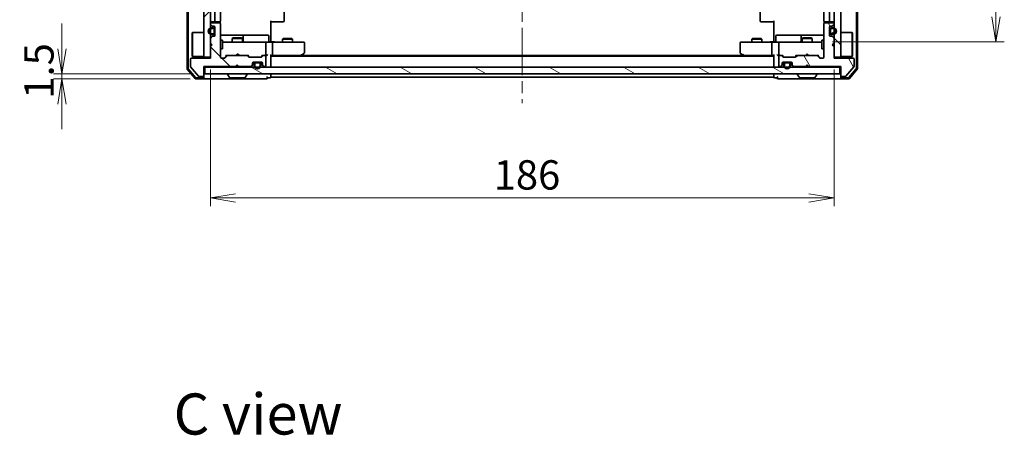
# Model space of a CAD drawing. Units: millimetres. Extents: x 36 to 6548, y 20 to 1004.
# Drawn here: x 1715 to 2009, y 633 to 757 of the extents above; entities that cross this region are included whole.
import ezdxf

# ---------------------------------------------------------------- set-up
doc = ezdxf.new("R2010")
doc.units = ezdxf.units.MM
doc.header["$LTSCALE"] = 2.5
doc.linetypes.add('CHAIN', pattern=[0.3543, 0.2362, -0.0295, 0.0591, -0.0295])
doc.layers.get('Defpoints').update_dxf_attribs({"lineweight": 25})
for name, color, linetype, lineweight in [('Centerline (ISO)', 131, 'Continuous', 18), ('Dimension (ISO)', 7, 'Continuous', 18), ('Hatch (ISO)', 1, 'Continuous', 18), ('Symbol (ISO)', 7, 'Continuous', 18), ('Visible (ISO)', 7, 'Continuous', 35)]:
    doc.layers.add(name, color=color, linetype=linetype, lineweight=lineweight)
doc.styles.add('Note Text (TK)', font='MS PGothic.ttf')
doc.dimstyles.new('Default - Method 1b (TK)', dxfattribs={"dimscale": 2.5, "dimtxt": 2.5, "dimasz": 2.5, "dimexe": 1, "dimexo": 1.5, "dimgap": 1, "dimtad": 1, "dimrnd": 1e-08, "dimdsep": 46, "dimtxsty": 'Note Text (TK)', "dimblk": 'OPEN', "dimcen": 0.09, "dimdle": 5, "dimclrd": 100, "dimclre": 100, "dimclrt": 7, "dimadec": 1, "dimazin": 1, "dimtfac": 1, "dimtmove": 0, "dimatfit": 3, "dimldrblk": 'OPEN', "dimfxl": 1, "dimtolj": 1, "dimlwd": -1, "dimlwe": -1, "dimarcsym": 0})
pattern_1 = [(135.0002, (973, -8), (-7.857695, -7.85775), [])]

# ---------------------------------------------------------------- blocks, each defined once
blk = doc.blocks.new('_Open')
at = {"color": 0, "linetype": 'ByBlock', "lineweight": -2}
for p, q in [((-1, 0.167), (0, 0)), ((-1, -0.167), (0, 0)), ((0, 0), (-1, 0))]:
    blk.add_line(p, q, dxfattribs=at)
blk = doc.blocks.new('*D33')
at = {"layer": 'Defpoints', "color": 0}
for p in [(1953.87, 905.19), (1953.87, 750.19), (2006.36, 750.19)]:
    blk.add_point(p, dxfattribs=at)
at = {"layer": 'Dimension (ISO)', "color": 100}
for p, q in [((1957.62, 905.19), (2008.86, 905.19)), ((2006.36, 897.69), (2006.36, 757.69)), ((1957.62, 750.19), (2008.86, 750.19))]:
    blk.add_line(p, q, dxfattribs=at)
at = {"layer": 'Dimension (ISO)', "color": 100, "xscale": 7.5, "yscale": 7.5, "zscale": 7.5}
for p, rotation in [((2006.36, 905.19), 90), ((2006.36, 750.19), 270)]:
    blk.add_blockref('_Open', p, dxfattribs=dict(at, rotation=rotation))
at = {"layer": 'Dimension (ISO)', "color": 7, "insert": (1999.49, 819.14), "char_height": 8.75, "attachment_point": 4, "rotation": 90, "style": 'Note Text (TK)'}
blk.add_mtext('\\A1;155', dxfattribs=at)
blk = doc.blocks.new('*D34')
at = {"layer": 'Defpoints', "color": 0}
for p in [(1772.06, 745.69), (1958.06, 745.69), (1958.06, 703.69)]:
    blk.add_point(p, dxfattribs=at)
at = {"layer": 'Dimension (ISO)', "color": 100}
for p, q in [((1772.06, 741.94), (1772.06, 701.19)), ((1958.06, 741.94), (1958.06, 701.19)), ((1779.56, 703.69), (1950.56, 703.69))]:
    blk.add_line(p, q, dxfattribs=at)
at = {"layer": 'Dimension (ISO)', "color": 100, "xscale": 7.5, "yscale": 7.5, "zscale": 7.5, "rotation": 180}
blk.add_blockref('_Open', (1772.06, 703.69), dxfattribs=at)
at = {"layer": 'Dimension (ISO)', "color": 100, "xscale": 7.5, "yscale": 7.5, "zscale": 7.5}
blk.add_blockref('_Open', (1958.06, 703.69), dxfattribs=at)
at = {"layer": 'Dimension (ISO)', "color": 7, "insert": (1856.53, 710.56), "char_height": 8.75, "attachment_point": 4, "style": 'Note Text (TK)'}
blk.add_mtext('\\A1;186', dxfattribs=at)
blk = doc.blocks.new('*D35')
at = {"layer": 'Defpoints', "color": 0}
for p in [(1727.76, 740.69), (1770.36, 740.69), (1769.76, 739.19)]:
    blk.add_point(p, dxfattribs=at)
at = {"layer": 'Dimension (ISO)', "color": 100}
for p, q in [((1727.76, 748.19), (1727.76, 755.69)), ((1766.61, 740.69), (1725.26, 740.69)), ((1727.76, 739.19), (1727.76, 740.69)), ((1766.01, 739.19), (1725.26, 739.19)), ((1727.76, 731.69), (1727.76, 724.19))]:
    blk.add_line(p, q, dxfattribs=at)
at = {"layer": 'Dimension (ISO)', "color": 100, "xscale": 7.5, "yscale": 7.5, "zscale": 7.5}
for p, rotation in [((1727.76, 740.69), 270), ((1727.76, 739.19), 90)]:
    blk.add_blockref('_Open', p, dxfattribs=dict(at, rotation=rotation))
at = {"layer": 'Dimension (ISO)', "color": 7, "insert": (1720.88, 733.28), "char_height": 8.75, "attachment_point": 4, "rotation": 90, "style": 'Note Text (TK)'}
blk.add_mtext('\\A1;1.5', dxfattribs=at)

msp = doc.modelspace()

# ---------------------------------------------------------------- hatches: boundary and pattern name
at = {"layer": 'Hatch (ISO)'}
h = msp.add_hatch(dxfattribs=at)
h.set_pattern_fill('ANSI31', color=256, scale=88.9, style=0)
h.set_pattern_definition([(45, (973, -8), (-7.85772, 7.85772), [])])
h.paths.add_polyline_path([(1770.0584, 745.6888), (1772.0584, 745.6888), (1772.0584, 909.6888), (1770.0584, 909.6888)])
h = msp.add_hatch(dxfattribs=at)
h.set_pattern_fill('ANSI31', color=256, scale=88.9, angle=90.00021, style=0)
h.set_pattern_definition(pattern_1)
h.paths.add_polyline_path([(1958.0584, 745.6888), (1960.0584, 745.6888), (1960.0584, 909.6888), (1958.0584, 909.6888)])
h = msp.add_hatch(dxfattribs=at)
h.set_pattern_fill('ANSI31', color=256, scale=88.9, angle=90.00021, style=0)
h.set_pattern_definition(pattern_1)
edge = h.paths.add_edge_path()
edge.add_line((1779.5584, 742.8888), (1780.0584, 743.3888))
edge.add_line((1780.0584, 743.3888), (1780.5584, 742.8888))
edge.add_line((1780.5584, 742.8888), (1783.9341, 742.8888))
edge.add_ellipse((1783.9341, 743.1888), major_axis=(0.3, 0), ratio=1, start_angle=270, end_angle=315)
edge.add_line((1784.1463, 742.9766), (1784.4705, 743.3009))
edge.add_ellipse((1784.2584, 743.513), major_axis=(0.2121, 0.2121), ratio=1, start_angle=270, end_angle=315)
edge.add_line((1784.5584, 743.513), (1784.5584, 743.8888))
edge.add_ellipse((1784.8584, 743.8888), major_axis=(0, 0.3), ratio=1, start_angle=0, end_angle=90, ccw=False)
edge.add_line((1784.8584, 744.1888), (1787.2584, 744.1888))
edge.add_ellipse((1787.2584, 743.8888), major_axis=(0.3, 0), ratio=1, start_angle=0, end_angle=90, ccw=False)
edge.add_line((1787.5584, 743.8888), (1787.5584, 743.513))
edge.add_ellipse((1787.8584, 743.513), major_axis=(0, -0.3), ratio=1, start_angle=270, end_angle=315)
edge.add_line((1787.6463, 743.3009), (1787.9705, 742.9766))
edge.add_ellipse((1788.1827, 743.1888), major_axis=(0.2121, -0.2121), ratio=1, start_angle=270, end_angle=315)
edge.add_line((1788.1827, 742.8888), (1788.2584, 742.8888))
edge.add_ellipse((1788.2584, 743.1888), major_axis=(0.3, 0), ratio=1, start_angle=270, end_angle=360)
edge.add_line((1788.5584, 743.1888), (1788.5584, 745.8888))
edge.add_ellipse((1788.2584, 745.8888), major_axis=(0, 0.3), ratio=1, start_angle=270, end_angle=360)
edge.add_line((1788.2584, 746.1888), (1787.8827, 746.1888))
edge.add_ellipse((1787.8827, 745.8888), major_axis=(-0.3, 0), ratio=1, start_angle=270, end_angle=315)
edge.add_line((1787.6705, 746.1009), (1787.3463, 745.7766))
edge.add_ellipse((1787.1341, 745.9888), major_axis=(-0.2121, -0.2121), ratio=1, start_angle=45, end_angle=90, ccw=False)
edge.add_line((1787.1341, 745.6888), (1783.6327, 745.6888))
edge.add_ellipse((1783.6327, 745.9888), major_axis=(-0.3, 0), ratio=1, start_angle=45, end_angle=90, ccw=False)
edge.add_line((1783.4205, 745.7766), (1783.0963, 746.1009))
edge.add_ellipse((1782.8841, 745.8888), major_axis=(-0.2121, 0.2121), ratio=1, start_angle=270, end_angle=315)
edge.add_line((1782.8841, 746.1888), (1777.2327, 746.1888))
edge.add_ellipse((1777.2327, 745.8888), major_axis=(-0.3, 0), ratio=1, start_angle=270, end_angle=315)
edge.add_line((1777.0205, 746.1009), (1776.3963, 745.4766))
edge.add_ellipse((1776.1841, 745.6888), major_axis=(-0.2121, -0.2121), ratio=1, start_angle=45, end_angle=90, ccw=False)
edge.add_line((1776.1841, 745.3888), (1775.3584, 745.3888))
edge.add_ellipse((1775.3584, 745.6888), major_axis=(-0.3, 0), ratio=1, start_angle=0, end_angle=90, ccw=False)
edge.add_line((1775.0584, 745.6888), (1775.0584, 755.5888))
edge.add_ellipse((1774.7584, 755.5888), major_axis=(0, 0.3), ratio=1, start_angle=270, end_angle=360)
edge.add_line((1774.7584, 755.8888), (1772.3584, 755.8888))
edge.add_ellipse((1772.3584, 755.5888), major_axis=(-0.3, 0), ratio=1, start_angle=270, end_angle=360)
edge.add_line((1772.0584, 755.5888), (1772.0584, 755.513))
edge.add_ellipse((1772.3584, 755.513), major_axis=(0, -0.3), ratio=1, start_angle=270, end_angle=315)
edge.add_line((1772.1463, 755.3009), (1772.4705, 754.9766))
edge.add_ellipse((1772.6827, 755.1888), major_axis=(0.2121, -0.2121), ratio=1, start_angle=270, end_angle=315)
edge.add_line((1772.6827, 754.8888), (1773.0584, 754.8888))
edge.add_ellipse((1773.0584, 754.5888), major_axis=(0.3, 0), ratio=1, start_angle=0, end_angle=90, ccw=False)
edge.add_line((1773.3584, 754.5888), (1773.3584, 752.1888))
edge.add_ellipse((1773.0584, 752.1888), major_axis=(0, -0.3), ratio=1, start_angle=0, end_angle=90, ccw=False)
edge.add_line((1773.0584, 751.8888), (1772.6827, 751.8888))
edge.add_ellipse((1772.6827, 751.5888), major_axis=(-0.3, 0), ratio=1, start_angle=270, end_angle=315)
edge.add_line((1772.4705, 751.8009), (1772.1463, 751.4766))
edge.add_ellipse((1772.3584, 751.2645), major_axis=(-0.2121, -0.2121), ratio=1, start_angle=270, end_angle=315)
edge.add_line((1772.0584, 751.2645), (1772.0584, 749.8888))
edge.add_line((1772.0584, 749.8888), (1772.5584, 749.3888))
edge.add_line((1772.5584, 749.3888), (1772.0584, 748.8888))
edge.add_line((1772.0584, 748.8888), (1772.0584, 745.3888))
edge.add_line((1772.0584, 745.3888), (1766.3584, 745.3888))
edge.add_ellipse((1766.3584, 745.0888), major_axis=(-0.3, 0), ratio=1, start_angle=270, end_angle=360)
edge.add_line((1766.0584, 745.0888), (1766.0584, 742.9612))
edge.add_ellipse((1766.2584, 742.9612), major_axis=(0, -0.2), ratio=1, start_angle=270, end_angle=309.805571)
edge.add_line((1766.1048, 742.8331), (1768.4984, 739.9607))
edge.add_ellipse((1768.6521, 740.0888), major_axis=(0.128, -0.1536), ratio=1, start_angle=270, end_angle=320.194429)
edge.add_line((1768.6521, 739.8888), (1769.7584, 739.8888))
edge.add_ellipse((1769.7584, 740.1888), major_axis=(0.3, 0), ratio=1, start_angle=270, end_angle=360)
edge.add_line((1770.0584, 740.1888), (1770.0584, 742.8888))
edge.add_line((1770.0584, 742.8888), (1779.5584, 742.8888))
h = msp.add_hatch(dxfattribs=at)
h.set_pattern_fill('ANSI31', color=256, scale=88.9, angle=75.000175, style=0)
h.set_pattern_definition([(120.0002, (973, -8), (-9.62369, -5.55628), [])])
edge = h.paths.add_edge_path()
edge.add_line((1950.0584, 743.3888), (1950.5584, 742.8888))
edge.add_line((1950.5584, 742.8888), (1960.0584, 742.8888))
edge.add_line((1960.0584, 742.8888), (1960.0584, 740.1888))
edge.add_ellipse((1960.3584, 740.1888), major_axis=(0, -0.3), ratio=1, start_angle=270, end_angle=360)
edge.add_line((1960.3584, 739.8888), (1961.4647, 739.8888))
edge.add_ellipse((1961.4647, 740.0888), major_axis=(0.2, 0), ratio=1, start_angle=270, end_angle=320.194429)
edge.add_line((1961.6184, 739.9607), (1964.0121, 742.8331))
edge.add_ellipse((1963.8584, 742.9612), major_axis=(0.128, 0.1536), ratio=1, start_angle=270, end_angle=309.805571)
edge.add_line((1964.0584, 742.9612), (1964.0584, 745.0888))
edge.add_ellipse((1963.7584, 745.0888), major_axis=(0, 0.3), ratio=1, start_angle=270, end_angle=360)
edge.add_line((1963.7584, 745.3888), (1958.0584, 745.3888))
edge.add_line((1958.0584, 745.3888), (1958.0584, 748.8888))
edge.add_line((1958.0584, 748.8888), (1957.5584, 749.3888))
edge.add_line((1957.5584, 749.3888), (1958.0584, 749.8888))
edge.add_line((1958.0584, 749.8888), (1958.0584, 751.2645))
edge.add_ellipse((1957.7584, 751.2645), major_axis=(0, 0.3), ratio=1, start_angle=270, end_angle=315)
edge.add_line((1957.9705, 751.4766), (1957.6463, 751.8009))
edge.add_ellipse((1957.4341, 751.5888), major_axis=(-0.2121, 0.2121), ratio=1, start_angle=270, end_angle=315)
edge.add_line((1957.4341, 751.8888), (1957.0584, 751.8888))
edge.add_ellipse((1957.0584, 752.1888), major_axis=(-0.3, 0), ratio=1, start_angle=0, end_angle=90, ccw=False)
edge.add_line((1956.7584, 752.1888), (1956.7584, 754.5888))
edge.add_ellipse((1957.0584, 754.5888), major_axis=(0, 0.3), ratio=1, start_angle=0, end_angle=90, ccw=False)
edge.add_line((1957.0584, 754.8888), (1957.4341, 754.8888))
edge.add_ellipse((1957.4341, 755.1888), major_axis=(0.3, 0), ratio=1, start_angle=270, end_angle=315)
edge.add_line((1957.6463, 754.9766), (1957.9705, 755.3009))
edge.add_ellipse((1957.7584, 755.513), major_axis=(0.2121, 0.2121), ratio=1, start_angle=270, end_angle=315)
edge.add_line((1958.0584, 755.513), (1958.0584, 755.5888))
edge.add_ellipse((1957.7584, 755.5888), major_axis=(0, 0.3), ratio=1, start_angle=270, end_angle=360)
edge.add_line((1957.7584, 755.8888), (1955.3584, 755.8888))
edge.add_ellipse((1955.3584, 755.5888), major_axis=(-0.3, 0), ratio=1, start_angle=270, end_angle=360)
edge.add_line((1955.0584, 755.5888), (1955.0584, 745.6888))
edge.add_ellipse((1954.7584, 745.6888), major_axis=(0, -0.3), ratio=1, start_angle=0, end_angle=90, ccw=False)
edge.add_line((1954.7584, 745.3888), (1953.9327, 745.3888))
edge.add_ellipse((1953.9327, 745.6888), major_axis=(-0.3, 0), ratio=1, start_angle=45, end_angle=90, ccw=False)
edge.add_line((1953.7205, 745.4766), (1953.0963, 746.1009))
edge.add_ellipse((1952.8841, 745.8888), major_axis=(-0.2121, 0.2121), ratio=1, start_angle=270, end_angle=315)
edge.add_line((1952.8841, 746.1888), (1947.2327, 746.1888))
edge.add_ellipse((1947.2327, 745.8888), major_axis=(-0.3, 0), ratio=1, start_angle=270, end_angle=315)
edge.add_line((1947.0205, 746.1009), (1946.6963, 745.7766))
edge.add_ellipse((1946.4841, 745.9888), major_axis=(-0.2121, -0.2121), ratio=1, start_angle=45, end_angle=90, ccw=False)
edge.add_line((1946.4841, 745.6888), (1942.9827, 745.6888))
edge.add_ellipse((1942.9827, 745.9888), major_axis=(-0.3, 0), ratio=1, start_angle=45, end_angle=90, ccw=False)
edge.add_line((1942.7705, 745.7766), (1942.4463, 746.1009))
edge.add_ellipse((1942.2341, 745.8888), major_axis=(-0.2121, 0.2121), ratio=1, start_angle=270, end_angle=315)
edge.add_line((1942.2341, 746.1888), (1941.8584, 746.1888))
edge.add_ellipse((1941.8584, 745.8888), major_axis=(-0.3, 0), ratio=1, start_angle=270, end_angle=360)
edge.add_line((1941.5584, 745.8888), (1941.5584, 743.1888))
edge.add_ellipse((1941.8584, 743.1888), major_axis=(0, -0.3), ratio=1, start_angle=270, end_angle=360)
edge.add_line((1941.8584, 742.8888), (1941.9341, 742.8888))
edge.add_ellipse((1941.9341, 743.1888), major_axis=(0.3, 0), ratio=1, start_angle=270, end_angle=315)
edge.add_line((1942.1463, 742.9766), (1942.4705, 743.3009))
edge.add_ellipse((1942.2584, 743.513), major_axis=(0.2121, 0.2121), ratio=1, start_angle=270, end_angle=315)
edge.add_line((1942.5584, 743.513), (1942.5584, 743.8888))
edge.add_ellipse((1942.8584, 743.8888), major_axis=(0, 0.3), ratio=1, start_angle=0, end_angle=90, ccw=False)
edge.add_line((1942.8584, 744.1888), (1945.2584, 744.1888))
edge.add_ellipse((1945.2584, 743.8888), major_axis=(0.3, 0), ratio=1, start_angle=0, end_angle=90, ccw=False)
edge.add_line((1945.5584, 743.8888), (1945.5584, 743.513))
edge.add_ellipse((1945.8584, 743.513), major_axis=(0, -0.3), ratio=1, start_angle=270, end_angle=315)
edge.add_line((1945.6463, 743.3009), (1945.9705, 742.9766))
edge.add_ellipse((1946.1827, 743.1888), major_axis=(0.2121, -0.2121), ratio=1, start_angle=270, end_angle=315)
edge.add_line((1946.1827, 742.8888), (1949.5584, 742.8888))
edge.add_line((1949.5584, 742.8888), (1950.0584, 743.3888))
h = msp.add_hatch(dxfattribs=at)
h.set_pattern_fill('ANSI31', color=256, scale=88.9, angle=14.999978, style=0)
h.set_pattern_definition([(60, (973, -8), (-9.6237, 5.55625), [])])
edge = h.paths.add_edge_path()
edge.add_line((1772.3384, 752.3888), (1772.8384, 752.3888))
edge.add_ellipse((1772.8384, 752.8888), major_axis=(0.5, 0), ratio=1, start_angle=270, end_angle=360)
edge.add_line((1773.3384, 752.8888), (1773.3384, 753.8888))
edge.add_ellipse((1772.8384, 753.8888), major_axis=(0, 0.5), ratio=1, start_angle=270, end_angle=360)
edge.add_line((1772.8384, 754.3888), (1772.3384, 754.3888))
edge.add_ellipse((1772.3384, 753.3888), major_axis=(-1, 0), ratio=1, start_angle=270, end_angle=450)
edge = h.paths.add_edge_path(flags=0)
edge.add_line((1772.3384, 754.1888), (1772.8384, 754.1888))
edge.add_ellipse((1772.8384, 753.8888), major_axis=(0.3, 0), ratio=1, start_angle=0, end_angle=90, ccw=False)
edge.add_line((1773.1384, 753.8888), (1773.1384, 752.8888))
edge.add_ellipse((1772.8384, 752.8888), major_axis=(0, -0.3), ratio=1, start_angle=0, end_angle=90, ccw=False)
edge.add_line((1772.8384, 752.5888), (1772.3384, 752.5888))
edge.add_ellipse((1772.3384, 753.3888), major_axis=(-0.8, 0), ratio=1, start_angle=270, end_angle=450, ccw=False)
h = msp.add_hatch(dxfattribs=at)
h.set_pattern_fill('ANSI31', color=256, scale=88.9, angle=-14.999978, style=0)
h.set_pattern_definition([(30, (973, -8), (-5.55625, 9.62371), [])])
edge = h.paths.add_edge_path()
edge.add_line((1956.9784, 753.8888), (1956.9784, 752.8888))
edge.add_ellipse((1957.2784, 752.8888), major_axis=(0, -0.3), ratio=1, start_angle=270, end_angle=360)
edge.add_line((1957.2784, 752.5888), (1957.7784, 752.5888))
edge.add_ellipse((1957.7784, 753.3888), major_axis=(0.8, 0), ratio=1, start_angle=270, end_angle=450)
edge.add_line((1957.7784, 754.1888), (1957.2784, 754.1888))
edge.add_ellipse((1957.2784, 753.8888), major_axis=(-0.3, 0), ratio=1, start_angle=270, end_angle=360)
h = msp.add_hatch(dxfattribs=at)
h.set_pattern_fill('ANSI31', color=256, scale=88.9, angle=105.000246, style=0)
h.set_pattern_definition([(150.0002, (973, -8), (-5.55621, -9.62373), [])])
h.paths.add_polyline_path([(1770.3584, 742.6888), (1770.3584, 740.6888), (1959.7584, 740.6888), (1959.7584, 742.6888)])

# ---------------------------------------------------------------- linework, layer by layer
at = {"layer": 'Centerline (ISO)', "linetype": 'CHAIN', "ltscale": 23.990969}
msp.add_line((1865.0584, 924.4388), (1865.0584, 731.9388), dxfattribs=at)
at = {"layer": 'Visible (ISO)'}
for p, q in [((1765.0584, 913.0802), (1765.0584, 742.2974)), ((1765.3584, 912.9715), (1765.3584, 742.406)), ((1964.7584, 742.406), (1964.7584, 912.9715)), ((1965.0584, 742.2974), (1965.0584, 913.0802)), ((1770.0584, 909.6888), (1770.0584, 745.6888)), ((1772.0584, 745.6888), (1772.0584, 909.6888)), ((1958.0584, 909.6888), (1958.0584, 745.6888)), ((1960.0584, 745.6888), (1960.0584, 909.6888)), ((1773.3584, 898.8888), (1773.3584, 756.4888)), ((1775.0584, 756.4888), (1775.0584, 898.8888)), ((1794.0584, 756.4888), (1794.0584, 898.8888)), ((1936.0584, 898.8888), (1936.0584, 756.4888)), ((1955.0584, 898.8888), (1955.0584, 756.4888)), ((1956.7584, 756.4888), (1956.7584, 898.8888)), ((1772.0584, 755.5888), (1772.0584, 755.513)), ((1772.1463, 755.3009), (1772.4705, 754.9766)), ((1772.3584, 756.1888), (1773.6584, 756.1888)), ((1774.7584, 755.8888), (1772.3584, 755.8888)), ((1772.6827, 754.8888), (1773.0584, 754.8888)), ((1773.6584, 756.1888), (1773.8513, 756.1888)), ((1773.9927, 756.1888), (1773.8513, 756.1888)), ((1773.9927, 756.1888), (1774.6998, 756.1888)), ((1774.7584, 756.1888), (1774.6998, 756.1888)), ((1774.9686, 755.8028), (1774.9686, 756.2747)), ((1775.0584, 745.6888), (1775.0584, 755.5888)), ((1790.0584, 756.4888), (1790.0584, 750.6888)), ((1790.4726, 756.1888), (1790.0584, 756.1888)), ((1790.4726, 756.1888), (1792.8513, 756.1888)), ((1792.9927, 756.1888), (1792.8513, 756.1888)), ((1792.9927, 756.1888), (1793.6998, 756.1888)), ((1793.7584, 756.1888), (1793.6998, 756.1888)), ((1936.417, 756.1888), (1936.3584, 756.1888)), ((1936.417, 756.1888), (1937.1241, 756.1888)), ((1937.2655, 756.1888), (1937.1241, 756.1888)), ((1937.2655, 756.1888), (1939.6442, 756.1888)), ((1940.0584, 756.1888), (1939.6442, 756.1888)), ((1940.0584, 750.6888), (1940.0584, 756.4888)), ((1955.0584, 755.5888), (1955.0584, 745.6888)), ((1955.1482, 756.2747), (1955.1482, 755.8028)), ((1955.417, 756.1888), (1955.3584, 756.1888)), ((1957.7584, 755.8888), (1955.3584, 755.8888)), ((1955.417, 756.1888), (1956.1241, 756.1888)), ((1956.2655, 756.1888), (1956.1241, 756.1888)), ((1956.2655, 756.1888), (1956.4584, 756.1888)), ((1956.4584, 756.1888), (1957.7584, 756.1888)), ((1957.0584, 754.8888), (1957.4341, 754.8888)), ((1957.6463, 754.9766), (1957.9705, 755.3009)), ((1958.0584, 755.513), (1958.0584, 755.5888)), ((1766.5584, 752.9388), (1766.6584, 753.0388)), ((1766.5584, 745.9388), (1766.5584, 752.9388)), ((1766.6584, 753.0388), (1766.6584, 745.8388)), ((1770.0584, 753.0388), (1766.6584, 753.0388)), ((1772.8384, 754.3888), (1772.3384, 754.3888)), ((1772.3384, 754.1888), (1772.8384, 754.1888)), ((1772.8384, 754.1888), (1772.3384, 754.1888)), ((1772.8384, 752.5888), (1772.3384, 752.5888)), ((1772.3384, 752.5888), (1772.8384, 752.5888)), ((1772.3384, 752.3888), (1772.8384, 752.3888)), ((1773.1384, 753.8888), (1773.1384, 752.8888)), ((1773.1384, 752.8888), (1773.1384, 753.8888)), ((1773.3384, 752.8888), (1773.3384, 753.8888)), ((1773.3584, 753.8388), (1773.3384, 753.8388)), ((1773.3384, 753.8388), (1773.3384, 752.9388)), ((1773.3384, 752.9388), (1773.3584, 752.9388)), ((1773.3584, 754.5888), (1773.3584, 752.1888)), ((1773.3584, 752.9388), (1773.3584, 753.8388)), ((1781.3814, 752.1888), (1775.0584, 752.1888)), ((1781.5529, 752.1888), (1781.3814, 752.1888)), ((1785.2275, 752.1888), (1781.5529, 752.1888)), ((1789.1571, 752.1888), (1785.2275, 752.1888)), ((1944.8894, 752.1888), (1940.9597, 752.1888)), ((1948.5639, 752.1888), (1944.8894, 752.1888)), ((1948.7355, 752.1888), (1948.5639, 752.1888)), ((1955.0584, 752.1888), (1948.7355, 752.1888)), ((1956.7584, 752.1888), (1956.7584, 754.5888)), ((1956.7784, 753.8388), (1956.7584, 753.8388)), ((1956.7584, 753.8388), (1956.7584, 752.9388)), ((1956.7584, 752.9388), (1956.7784, 752.9388)), ((1956.7784, 753.8888), (1956.7784, 752.8888)), ((1956.7784, 752.9388), (1956.7784, 753.8388)), ((1956.9784, 752.8888), (1956.9784, 753.8888)), ((1956.9784, 753.8888), (1956.9784, 752.8888)), ((1957.7784, 754.3888), (1957.2784, 754.3888)), ((1957.2784, 754.1888), (1957.7784, 754.1888)), ((1957.7784, 754.1888), (1957.2784, 754.1888)), ((1957.7784, 752.5888), (1957.2784, 752.5888)), ((1957.2784, 752.5888), (1957.7784, 752.5888)), ((1957.2784, 752.3888), (1957.7784, 752.3888)), ((1960.0584, 753.0388), (1963.4584, 753.0388)), ((1963.4584, 745.8388), (1963.4584, 753.0388)), ((1963.5584, 752.9388), (1963.4584, 753.0388)), ((1963.5584, 752.9388), (1963.5584, 745.9388)), ((1772.0584, 751.2645), (1772.0584, 749.8888)), ((1772.0584, 749.8888), (1772.5584, 749.3888)), ((1772.5584, 749.3888), (1772.0584, 748.8888)), ((1772.4705, 751.8009), (1772.1463, 751.4766)), ((1773.0584, 751.8888), (1772.6827, 751.8888)), ((1775.0584, 750.6888), (1775.6584, 750.6888)), ((1775.6584, 748.1888), (1775.6584, 750.6888)), ((1776.2438, 750.1888), (1775.6584, 750.1888)), ((1787.4402, 750.1888), (1776.2438, 750.1888)), ((1778.8651, 751.3921), (1778.5584, 751.2388)), ((1781.5584, 751.2388), (1778.5584, 751.2388)), ((1778.5584, 750.1888), (1778.5584, 751.2388)), ((1778.8651, 751.3921), (1781.2517, 751.3921)), ((1781.2517, 751.3921), (1781.5584, 751.2388)), ((1781.5584, 750.1888), (1781.5584, 751.2388)), ((1781.8529, 750.4888), (1781.8529, 751.8888)), ((1788.2584, 750.1888), (1787.4402, 750.1888)), ((1788.2584, 750.1888), (1790.4341, 750.1888)), ((1788.5584, 746.4888), (1788.5584, 749.8888)), ((1789.4571, 750.4888), (1789.4571, 751.8888)), ((1790.0584, 750.4138), (1790.0584, 750.6888)), ((1790.0584, 750.4138), (1790.0584, 750.1965)), ((1798.995, 750.1888), (1790.4341, 750.1888)), ((1790.5584, 749.8888), (1790.5584, 746.4888)), ((1793.8651, 751.1921), (1793.5584, 751.0388)), ((1796.5584, 751.0388), (1793.5584, 751.0388)), ((1793.5584, 750.1888), (1793.5584, 751.0388)), ((1793.8651, 751.1921), (1796.2517, 751.1921)), ((1796.2517, 751.1921), (1796.5584, 751.0388)), ((1796.5584, 750.1888), (1796.5584, 751.0388)), ((1799.7584, 750.1888), (1798.995, 750.1888)), ((1800.0584, 747.0388), (1800.0584, 749.8888)), ((1930.0584, 749.8888), (1930.0584, 747.0388)), ((1931.1218, 750.1888), (1930.3584, 750.1888)), ((1939.6827, 750.1888), (1931.1218, 750.1888)), ((1933.8651, 751.1921), (1933.5584, 751.0388)), ((1936.5584, 751.0388), (1933.5584, 751.0388)), ((1933.5584, 750.1888), (1933.5584, 751.0388)), ((1933.8651, 751.1921), (1936.2517, 751.1921)), ((1936.2517, 751.1921), (1936.5584, 751.0388)), ((1936.5584, 750.1888), (1936.5584, 751.0388)), ((1939.5584, 749.8888), (1939.5584, 746.4888)), ((1939.6827, 750.1888), (1941.8584, 750.1888)), ((1940.0584, 750.6888), (1940.0584, 750.4138)), ((1940.0584, 750.1965), (1940.0584, 750.4138)), ((1940.6597, 750.4888), (1940.6597, 751.8888)), ((1941.5584, 749.8888), (1941.5584, 746.4888)), ((1942.6766, 750.1888), (1941.8584, 750.1888)), ((1953.873, 750.1888), (1942.6766, 750.1888)), ((1948.2639, 751.8888), (1948.2639, 750.4888)), ((1948.8651, 751.3921), (1948.5584, 751.2388)), ((1951.5584, 751.2388), (1948.5584, 751.2388)), ((1948.5584, 750.1888), (1948.5584, 751.2388)), ((1948.8651, 751.3921), (1951.2517, 751.3921)), ((1951.2517, 751.3921), (1951.5584, 751.2388)), ((1951.5584, 750.1888), (1951.5584, 751.2388)), ((1954.4584, 750.1888), (1953.873, 750.1888)), ((1954.4584, 750.6888), (1954.4584, 748.1888)), ((1955.0584, 750.6888), (1954.4584, 750.6888)), ((1957.4341, 751.8888), (1957.0584, 751.8888)), ((1957.5584, 749.3888), (1958.0584, 749.8888)), ((1958.0584, 748.8888), (1957.5584, 749.3888)), ((1957.9705, 751.4766), (1957.6463, 751.8009)), ((1958.0584, 749.8888), (1958.0584, 751.2645)), ((1772.0584, 748.8888), (1772.0584, 745.3888)), ((1775.0584, 748.1888), (1775.6584, 748.1888)), ((1776.1963, 745.4767), (1776.9084, 746.1888)), ((1777.0205, 746.1009), (1776.3963, 745.4766)), ((1776.7323, 746.1888), (1777.2327, 746.1888)), ((1782.8841, 746.1888), (1777.2327, 746.1888)), ((1779.6444, 746.1888), (1779.7044, 746.2488)), ((1780.1444, 746.6888), (1779.7044, 746.2488)), ((1780.1444, 746.6888), (1780.5844, 746.2488)), ((1780.5844, 746.2488), (1780.6444, 746.1888)), ((1782.8841, 746.1888), (1783.3845, 746.1888)), ((1783.4205, 745.7766), (1783.0963, 746.1009)), ((1783.2084, 746.1888), (1783.6205, 745.7767)), ((1787.5584, 746.1888), (1787.1463, 745.7767)), ((1787.6705, 746.1009), (1787.3463, 745.7766)), ((1787.3823, 746.1888), (1787.8827, 746.1888)), ((1788.2584, 746.1888), (1787.8827, 746.1888)), ((1788.2584, 746.1888), (1788.6341, 746.1888)), ((1790.0584, 742.9888), (1790.0584, 746.2766)), ((1790.0584, 746.1888), (1790.4341, 746.1888)), ((1790.4341, 746.1888), (1799.0251, 746.1888)), ((1798.8584, 745.9888), (1799.2051, 746.2488)), ((1798.995, 746.4888), (1799.1506, 746.3332)), ((1930.9917, 746.1888), (1799.1251, 746.1888)), ((1799.2051, 746.2488), (1799.9384, 746.7988)), ((1930.1784, 746.7988), (1930.9117, 746.2488)), ((1930.9117, 746.2488), (1931.2584, 745.9888)), ((1931.1218, 746.4888), (1930.9662, 746.3332)), ((1931.0917, 746.1888), (1939.6827, 746.1888)), ((1939.6827, 746.1888), (1940.0584, 746.1888)), ((1940.0584, 746.2766), (1940.0584, 742.9888)), ((1941.4827, 746.1888), (1941.8584, 746.1888)), ((1942.2341, 746.1888), (1941.8584, 746.1888)), ((1942.2341, 746.1888), (1942.7345, 746.1888)), ((1942.7705, 745.7766), (1942.4463, 746.1009)), ((1942.9705, 745.7767), (1942.5584, 746.1888)), ((1946.4963, 745.7767), (1946.9084, 746.1888)), ((1947.0205, 746.1009), (1946.6963, 745.7766)), ((1946.7323, 746.1888), (1947.2327, 746.1888)), ((1952.8841, 746.1888), (1947.2327, 746.1888)), ((1949.5584, 746.1888), (1949.6184, 746.2488)), ((1950.0584, 746.6888), (1949.6184, 746.2488)), ((1950.0584, 746.6888), (1950.4984, 746.2488)), ((1950.4984, 746.2488), (1950.5584, 746.1888)), ((1952.8841, 746.1888), (1953.3845, 746.1888)), ((1953.7205, 745.4766), (1953.0963, 746.1009)), ((1953.2084, 746.1888), (1953.9205, 745.4767)), ((1955.0584, 748.1888), (1954.4584, 748.1888)), ((1958.0584, 745.3888), (1958.0584, 748.8888)), ((1766.0584, 745.0888), (1766.0584, 742.9612)), ((1772.0584, 745.3888), (1766.3584, 745.3888)), ((1766.5584, 745.9388), (1766.6584, 745.8388)), ((1770.0584, 745.8388), (1766.6584, 745.8388)), ((1770.0584, 745.6888), (1772.0584, 745.6888)), ((1776.1841, 745.3888), (1775.3584, 745.3888)), ((1779.5584, 742.8888), (1780.0584, 743.3888)), ((1779.7322, 742.7766), (1780.1444, 743.1888)), ((1780.0584, 743.3888), (1780.5584, 742.8888)), ((1780.1444, 743.1888), (1780.1444, 743.3028)), ((1780.5565, 742.7766), (1780.1444, 743.1888)), ((1787.1341, 745.6888), (1783.6327, 745.6888)), ((1784.1463, 742.9766), (1784.4705, 743.3009)), ((1784.5584, 743.513), (1784.5584, 743.8888)), ((1784.5584, 743.313), (1784.5584, 743.513)), ((1784.5693, 743.9688), (1785.1584, 743.9688)), ((1785.1742, 743.9888), (1784.5756, 743.9888)), ((1784.8584, 744.1888), (1787.2584, 744.1888)), ((1785.0584, 743.6688), (1785.0584, 743.1688)), ((1785.2584, 743.1688), (1785.2584, 743.6688)), ((1785.2584, 743.6688), (1785.2584, 743.1688)), ((1786.5584, 744.1688), (1785.5584, 744.1688)), ((1785.5584, 743.9688), (1786.5584, 743.9688)), ((1786.5584, 743.9688), (1785.5584, 743.9688)), ((1786.5084, 744.1888), (1785.6084, 744.1888)), ((1785.6084, 744.1888), (1785.6084, 744.1688)), ((1785.6084, 744.1688), (1786.5084, 744.1688)), ((1786.5084, 744.1688), (1786.5084, 744.1888)), ((1786.8584, 743.6688), (1786.8584, 743.1688)), ((1786.8584, 743.1688), (1786.8584, 743.6688)), ((1787.5413, 743.9888), (1786.9426, 743.9888)), ((1786.9584, 743.9688), (1787.5476, 743.9688)), ((1787.0584, 743.1688), (1787.0584, 743.6688)), ((1787.5584, 743.8888), (1787.5584, 743.513)), ((1787.5584, 743.513), (1787.5584, 743.313)), ((1787.6463, 743.3009), (1787.9705, 742.9766)), ((1788.5584, 743.1888), (1788.5584, 745.8888)), ((1940.0584, 745.9888), (1790.0584, 745.9888)), ((1941.5584, 745.8888), (1941.5584, 743.1888)), ((1942.1463, 742.9766), (1942.4705, 743.3009)), ((1942.5584, 743.513), (1942.5584, 743.8888)), ((1942.5584, 743.313), (1942.5584, 743.513)), ((1942.5693, 743.9688), (1943.1584, 743.9688)), ((1942.5756, 743.9888), (1943.1742, 743.9888)), ((1942.8584, 744.1888), (1945.2584, 744.1888)), ((1946.4841, 745.6888), (1942.9827, 745.6888)), ((1943.0584, 743.6688), (1943.0584, 743.1688)), ((1943.2584, 743.1688), (1943.2584, 743.6688)), ((1943.2584, 743.6688), (1943.2584, 743.1688)), ((1944.5584, 744.1688), (1943.5584, 744.1688)), ((1943.5584, 743.9688), (1944.5584, 743.9688)), ((1944.5584, 743.9688), (1943.5584, 743.9688)), ((1943.6084, 744.1888), (1943.6084, 744.1688)), ((1944.5084, 744.1888), (1943.6084, 744.1888)), ((1943.6084, 744.1688), (1944.5084, 744.1688)), ((1944.5084, 744.1688), (1944.5084, 744.1888)), ((1944.8584, 743.6688), (1944.8584, 743.1688)), ((1944.8584, 743.1688), (1944.8584, 743.6688)), ((1944.9426, 743.9888), (1945.5413, 743.9888)), ((1944.9584, 743.9688), (1945.5476, 743.9688)), ((1945.0584, 743.1688), (1945.0584, 743.6688)), ((1945.5584, 743.8888), (1945.5584, 743.513)), ((1945.5584, 743.513), (1945.5584, 743.313)), ((1945.6463, 743.3009), (1945.9705, 742.9766)), ((1949.5584, 742.8888), (1950.0584, 743.3888)), ((1949.6463, 742.7766), (1950.0584, 743.1888)), ((1950.0584, 743.1888), (1950.0584, 743.3888)), ((1950.0584, 743.3888), (1950.5584, 742.8888)), ((1950.4705, 742.7766), (1950.0584, 743.1888)), ((1954.7584, 745.3888), (1953.9327, 745.3888)), ((1958.0584, 745.6888), (1960.0584, 745.6888)), ((1963.7584, 745.3888), (1958.0584, 745.3888)), ((1960.0584, 745.8388), (1963.4584, 745.8388)), ((1963.5584, 745.9388), (1963.4584, 745.8388)), ((1964.0584, 742.9612), (1964.0584, 745.0888)), ((1765.1279, 742.1053), (1767.4685, 739.2967)), ((1765.4279, 742.2139), (1767.609, 739.5967)), ((1766.1048, 742.8331), (1768.4984, 739.9607)), ((1770.0584, 740.1888), (1770.0584, 742.8888)), ((1770.0584, 742.8888), (1779.5584, 742.8888)), ((1770.0584, 742.6888), (1770.3584, 742.6888)), ((1770.0584, 739.7888), (1770.0584, 740.1888)), ((1770.3584, 742.6888), (1770.3584, 740.6888)), ((1959.7584, 742.6888), (1770.3584, 742.6888)), ((1770.3584, 740.6888), (1959.7584, 740.6888)), ((1777.1584, 740.5888), (1777.1584, 740.5481)), ((1777.7493, 739.5798), (1777.1907, 740.4391)), ((1779.6444, 742.6888), (1779.7322, 742.7766)), ((1780.5565, 742.7766), (1780.6444, 742.6888)), ((1780.5584, 742.8888), (1783.9341, 742.8888)), ((1782.3676, 739.5798), (1782.9261, 740.4391)), ((1782.9584, 740.5888), (1782.9584, 740.5481)), ((1784.1463, 742.7766), (1784.4705, 743.1009)), ((1787.6463, 743.1009), (1787.9705, 742.7766)), ((1788.1827, 742.8888), (1788.2584, 742.8888)), ((1790.0584, 742.6888), (1790.0584, 742.9888)), ((1790.0584, 739.9888), (1790.0584, 740.6888)), ((1940.0584, 742.9888), (1940.0584, 742.6888)), ((1940.0584, 740.6888), (1940.0584, 739.9888)), ((1941.8584, 742.8888), (1941.9341, 742.8888)), ((1942.1463, 742.7766), (1942.4705, 743.1009)), ((1945.6463, 743.1009), (1945.9705, 742.7766)), ((1946.1827, 742.8888), (1949.5584, 742.8888)), ((1947.1584, 740.5888), (1947.1584, 740.5481)), ((1947.7493, 739.5798), (1947.1907, 740.4391)), ((1949.5584, 742.6888), (1949.6463, 742.7766)), ((1950.4705, 742.7766), (1950.5584, 742.6888)), ((1950.5584, 742.8888), (1960.0584, 742.8888)), ((1952.3676, 739.5798), (1952.9261, 740.4391)), ((1952.9584, 740.5888), (1952.9584, 740.5481)), ((1959.7584, 742.6888), (1960.0584, 742.6888)), ((1959.7584, 740.6888), (1959.7584, 742.6888)), ((1960.0584, 742.8888), (1960.0584, 740.1888)), ((1960.0584, 740.1888), (1960.0584, 739.7888)), ((1961.6184, 739.9607), (1964.0121, 742.8331)), ((1962.5079, 739.5967), (1964.6889, 742.2139)), ((1962.6484, 739.2967), (1964.9889, 742.1053)), ((1767.6989, 739.1888), (1769.7584, 739.1888)), ((1767.8394, 739.4888), (1769.7584, 739.4888)), ((1768.6521, 739.8888), (1769.7584, 739.8888)), ((1769.7584, 739.1888), (1785.0584, 739.1888)), ((1770.0584, 739.7888), (1770.0584, 739.4888)), ((1777.917, 739.4888), (1782.1999, 739.4888)), ((1785.0584, 739.1888), (1788.7584, 739.1888)), ((1789.0584, 739.4888), (1789.7584, 739.4888)), ((1790.0584, 739.6888), (1790.0584, 739.9888)), ((1790.0584, 739.6888), (1940.0584, 739.6888)), ((1940.0584, 739.9888), (1940.0584, 739.6888)), ((1940.3584, 739.4888), (1941.0584, 739.4888)), ((1941.3584, 739.1888), (1945.0584, 739.1888)), ((1945.0584, 739.1888), (1960.3584, 739.1888)), ((1947.917, 739.4888), (1952.1999, 739.4888)), ((1960.0584, 739.4888), (1960.0584, 739.7888)), ((1960.3584, 739.8888), (1961.4647, 739.8888)), ((1960.3584, 739.4888), (1962.2774, 739.4888)), ((1960.3584, 739.1888), (1962.4179, 739.1888))]:
    msp.add_line(p, q, dxfattribs=at)
for centre, radius, start, end in [((1772.3584, 756.4888), 0.3, 180, 270), ((1772.3584, 755.5888), 0.3, 90, 180), ((1772.3584, 755.513), 0.3, 180, 225), ((1772.6827, 755.1888), 0.3, 225, 270), ((1773.0584, 754.5888), 0.3, 0, 90), ((1773.6584, 756.4888), 0.3, 180, 270), ((1774.7584, 756.4888), 0.3, 270, 0), ((1774.7584, 755.5888), 0.3, 0, 90), ((1793.7584, 756.4888), 0.3, 270, 0), ((1936.3584, 756.4888), 0.3, 180, 270), ((1955.3584, 756.4888), 0.3, 180, 270), ((1955.3584, 755.5888), 0.3, 90, 180), ((1956.4584, 756.4888), 0.3, 270, 0), ((1957.0584, 754.5888), 0.3, 90, 180), ((1957.4341, 755.1888), 0.3, 270, 315), ((1957.7584, 756.4888), 0.3, 270, 0), ((1957.7584, 755.5888), 0.3, 0, 90), ((1957.7584, 755.513), 0.3, 315, 0), ((1772.3384, 753.3888), 1, 90, 270), ((1772.3384, 753.3888), 0.8, 90, 270), ((1772.3384, 753.3888), 0.8, 90, 270), ((1772.8384, 753.8888), 0.5, 0, 90), ((1772.8384, 753.8888), 0.3, 0, 90), ((1772.8384, 753.8888), 0.3, 0, 90), ((1772.8384, 752.8888), 0.3, 270, 0), ((1772.8384, 752.8888), 0.5, 270, 0), ((1772.8384, 752.8888), 0.3, 270, 0), ((1773.0584, 752.1888), 0.3, 270, 0), ((1781.5529, 751.8888), 0.3, 0, 90), ((1789.1571, 751.8888), 0.3, 0, 90), ((1940.9597, 751.8888), 0.3, 90, 180), ((1948.5639, 751.8888), 0.3, 90, 180), ((1957.0584, 752.1888), 0.3, 180, 270), ((1957.2784, 753.8888), 0.5, 90, 180), ((1957.2784, 752.8888), 0.5, 180, 270), ((1957.2784, 753.8888), 0.3, 90, 180), ((1957.2784, 753.8888), 0.3, 90, 180), ((1957.2784, 752.8888), 0.3, 180, 270), ((1957.2784, 752.8888), 0.3, 180, 270), ((1957.7784, 753.3888), 1, 270, 90), ((1957.7784, 753.3888), 0.8, 270, 90), ((1957.7784, 753.3888), 0.8, 270, 90), ((1772.3584, 751.2645), 0.3, 135, 180), ((1772.6827, 751.5888), 0.3, 90, 135), ((1782.1529, 750.4888), 0.3, 180, 270), ((1788.2584, 749.8888), 0.3, 0, 90), ((1789.7571, 750.4888), 0.3, 180, 270), ((1799.7584, 749.8888), 0.3, 0, 90), ((1930.3584, 749.8888), 0.3, 90, 180), ((1940.3597, 750.4888), 0.3, 270, 0), ((1941.8584, 749.8888), 0.3, 90, 180), ((1947.9639, 750.4888), 0.3, 270, 0), ((1957.4341, 751.5888), 0.3, 45, 90), ((1957.7584, 751.2645), 0.3, 0, 45), ((1777.2327, 745.8888), 0.3, 90, 135), ((1782.8841, 745.8888), 0.3, 45, 90), ((1787.8827, 745.8888), 0.3, 90, 135), ((1788.2584, 746.4888), 0.3, 270, 293.437996), ((1788.2584, 745.8888), 0.3, 0, 90), ((1788.2584, 746.4888), 0.3, 328.755545, 0), ((1799.0251, 746.4888), 0.3, 270, 293.437984), ((1799.0251, 746.4888), 0.3, 293.437984, 306.869898), ((1799.7584, 747.0388), 0.3, 306.869898, 0), ((1930.3584, 747.0388), 0.3, 180, 233.130102), ((1931.0917, 746.4888), 0.3, 233.130102, 246.562021), ((1931.0917, 746.4888), 0.3, 246.562004, 270), ((1941.8584, 746.4888), 0.3, 180, 211.244455), ((1941.8584, 745.8888), 0.3, 90, 180), ((1941.8584, 746.4888), 0.3, 246.562016, 270), ((1942.2341, 745.8888), 0.3, 45, 90), ((1947.2327, 745.8888), 0.3, 90, 135), ((1952.8841, 745.8888), 0.3, 45, 90), ((1766.3584, 745.0888), 0.3, 90, 180), ((1775.3584, 745.6888), 0.3, 180, 270), ((1776.1841, 745.6888), 0.3, 270, 315), ((1783.6327, 745.9888), 0.3, 225, 270), ((1784.2584, 743.513), 0.3, 315, 0), ((1784.2584, 743.313), 0.3, 315, 0), ((1784.8584, 743.8888), 0.3, 90, 180), ((1785.5584, 743.6688), 0.5, 90, 180), ((1786.0584, 743.1688), 1, 180, 0), ((1785.5584, 743.6688), 0.3, 90, 180), ((1785.5584, 743.6688), 0.3, 90, 180), ((1786.0584, 743.1688), 0.8, 180, 0), ((1786.0584, 743.1688), 0.8, 180, 0), ((1786.5584, 743.6688), 0.5, 0, 90), ((1786.5584, 743.6688), 0.3, 0, 90), ((1786.5584, 743.6688), 0.3, 0, 90), ((1787.1341, 745.9888), 0.3, 270, 315), ((1787.2584, 743.8888), 0.3, 0, 90), ((1787.8584, 743.513), 0.3, 180, 225), ((1787.8584, 743.313), 0.3, 180, 225), ((1788.2584, 743.1888), 0.3, 270, 0), ((1941.8584, 743.1888), 0.3, 180, 270), ((1942.2584, 743.513), 0.3, 315, 0), ((1942.2584, 743.313), 0.3, 315, 0), ((1942.8584, 743.8888), 0.3, 90, 180), ((1942.9827, 745.9888), 0.3, 225, 270), ((1943.5584, 743.6688), 0.5, 90, 180), ((1944.0584, 743.1688), 1, 180, 0), ((1943.5584, 743.6688), 0.3, 90, 180), ((1943.5584, 743.6688), 0.3, 90, 180), ((1944.0584, 743.1688), 0.8, 180, 0), ((1944.0584, 743.1688), 0.8, 180, 0), ((1944.5584, 743.6688), 0.5, 0, 90), ((1944.5584, 743.6688), 0.3, 0, 90), ((1944.5584, 743.6688), 0.3, 0, 90), ((1945.2584, 743.8888), 0.3, 0, 90), ((1945.8584, 743.513), 0.3, 180, 225), ((1945.8584, 743.313), 0.3, 180, 225), ((1946.4841, 745.9888), 0.3, 270, 315), ((1953.9327, 745.6888), 0.3, 225, 270), ((1954.7584, 745.6888), 0.3, 270, 0), ((1963.7584, 745.0888), 0.3, 0, 90), ((1765.3584, 742.2974), 0.3, 180, 219.805571), ((1765.6584, 742.406), 0.3, 180, 219.805571), ((1766.2584, 742.9612), 0.2, 180, 219.805571), ((1769.7584, 740.1888), 0.3, 270, 0), ((1777.2584, 740.5888), 0.1, 90, 180), ((1777.3584, 740.5481), 0.2, 180, 213.023868), ((1779.9444, 742.9888), 0.3, 182.626245, 225), ((1780.3444, 742.9888), 0.3, 315, 340.528779), ((1782.8584, 740.5888), 0.1, 0, 90), ((1782.7584, 740.5481), 0.2, 326.976132, 0), ((1783.9341, 743.1888), 0.3, 270, 315), ((1783.9341, 742.9888), 0.3, 270, 315), ((1788.1827, 743.1888), 0.3, 225, 270), ((1788.1827, 742.9888), 0.3, 225, 270), ((1789.7584, 742.9888), 0.3, 270, 0), ((1940.3584, 742.9888), 0.3, 180, 270), ((1941.9341, 743.1888), 0.3, 270, 315), ((1941.9341, 742.9888), 0.3, 270, 315), ((1946.1827, 743.1888), 0.3, 225, 270), ((1946.1827, 742.9888), 0.3, 225, 270), ((1947.2584, 740.5888), 0.1, 90, 180), ((1947.3584, 740.5481), 0.2, 180, 213.023868), ((1949.8584, 742.9888), 0.3, 196.874494, 225), ((1950.2584, 742.9888), 0.3, 315, 343.125506), ((1952.8584, 740.5888), 0.1, 0, 90), ((1952.7584, 740.5481), 0.2, 326.976132, 0), ((1960.3584, 740.1888), 0.3, 180, 270), ((1963.8584, 742.9612), 0.2, 320.194429, 0), ((1964.4584, 742.406), 0.3, 320.194429, 0), ((1964.7584, 742.2974), 0.3, 320.194429, 0), ((1767.6989, 739.4888), 0.3, 219.805571, 270), ((1767.8394, 739.7888), 0.3, 219.805571, 270), ((1768.6521, 740.0888), 0.2, 219.805571, 270), ((1769.7584, 739.7888), 0.3, 270, 0), ((1769.7584, 739.4888), 0.3, 270, 0), ((1777.917, 739.6888), 0.2, 213.023868, 270), ((1782.1999, 739.6888), 0.2, 270, 326.976132), ((1788.7584, 739.4888), 0.3, 0, 90), ((1788.7584, 739.4888), 0.3, 270, 0), ((1789.7584, 739.7888), 0.3, 270, 0), ((1940.3584, 739.7888), 0.3, 180, 270), ((1941.3584, 739.4888), 0.3, 90, 180), ((1941.3584, 739.4888), 0.3, 180, 270), ((1947.917, 739.6888), 0.2, 213.023868, 270), ((1952.1999, 739.6888), 0.2, 270, 326.976132), ((1960.3584, 739.7888), 0.3, 180, 270), ((1960.3584, 739.4888), 0.3, 180, 270), ((1961.4647, 740.0888), 0.2, 270, 320.194429), ((1962.2774, 739.7888), 0.3, 270, 320.194429), ((1962.4179, 739.4888), 0.3, 270, 320.194429)]:
    msp.add_arc(centre, radius, start, end, dxfattribs=at)
for centre, major_axis, ratio, start_param, end_param in [((1790.4341, 749.8888), (0, 0.3), 0.41421356, 4.71238898, 6.28318531), ((1939.6827, 749.8888), (0, -0.3), 0.41421356, 3.14159265, 4.71238898), ((1776.6292, 746.4888), (-0.1246, 0.2958), 0.40041045, 2.33106693, 2.97456804), ((1783.4876, 746.4888), (0.1246, 0.2958), 0.40041045, 3.30861727, 3.95211838), ((1787.2792, 746.4888), (-0.1246, 0.2958), 0.40041045, 2.33106693, 2.97456804), ((1788.2262, 746.4888), (0.6487, -0.2044), 0.33843751, 4.81863915, 5.05307036), ((1788.2584, 746.4662), (0.2515, -0.483), 0.33843751, 1.12161563, 1.39634246), ((1788.6341, 746.4888), (0.4243, 0), 0.70710678, 4.71238898, 5.49778714), ((1788.9341, 746.4888), (-0.2772, -0.2772), 0.41421356, 1.17809725, 1.96349541), ((1789.7584, 746.4888), (-0.2772, 0.2772), 0.41421356, 3.53429174, 4.3196899), ((1790.4341, 746.4888), (0, 0.3), 0.41421356, 3.14159265, 4.71238898), ((1798.995, 746.4662), (-0.2411, -0.4823), 0.37002441, 1.47901306, 1.75373989), ((1931.1218, 746.4662), (0.2411, -0.4823), 0.37002441, 4.52944541, 4.80417225), ((1939.6827, 746.4888), (0, -0.3), 0.41421356, 4.71238898, 6.28318531), ((1940.3584, 746.4888), (-0.2772, -0.2772), 0.41421356, 5.10508806, 5.89048623), ((1941.1827, 746.4888), (-0.2772, 0.2772), 0.41421356, 1.17809725, 1.96349541), ((1941.4827, 746.4888), (-0.4243, 0), 0.70710678, 0.78539816, 1.57079633), ((1941.8584, 746.4662), (-0.2515, -0.483), 0.33843751, 4.88684285, 5.16156968), ((1941.8906, 746.4888), (-0.6487, -0.2044), 0.33843751, 1.23011504, 1.46454615), ((1942.8376, 746.4888), (0.1246, 0.2958), 0.40041045, 3.30861727, 3.95211838), ((1946.6292, 746.4888), (-0.1246, 0.2958), 0.40041045, 2.33106693, 2.97456804), ((1953.4876, 746.4888), (0.1246, 0.2958), 0.40041045, 3.30861727, 3.95211838), ((1775.9841, 745.6888), (0.3, 0), 0.99985076, 4.71238898, 5.49786177), ((1783.8327, 745.9888), (-0.3, 0), 0.99985076, 0.78532354, 1.57079633), ((1786.9341, 745.9888), (0.3, 0), 0.99985076, 4.71238898, 5.49786177), ((1943.1827, 745.9888), (-0.3, 0), 0.99985076, 0.78532354, 1.57079633), ((1946.2841, 745.9888), (0.3, 0), 0.99985076, 4.71238898, 5.49786177), ((1954.1327, 745.6888), (-0.3, 0), 0.99985076, 0.78532354, 1.57079633)]:
    msp.add_ellipse(centre, major_axis=major_axis, ratio=ratio, start_param=start_param, end_param=end_param, dxfattribs=at)
for points, knots in [([(1791.221, 750.1888), (1791.1516, 750.1888), (1791.0797, 750.1913), (1790.9314, 750.1982), (1790.8548, 750.2026), (1790.6978, 750.21), (1790.6174, 750.2128), (1790.4555, 750.2148), (1790.3741, 750.2138), (1790.2138, 750.2088), (1790.135, 750.2048), (1790.0584, 750.2008)], [0, 0, 0, 0, 0.022954349, 0.022954349, 0.045908698, 0.045908698, 0.068863048, 0.068863048, 0.091817397, 0.091817397, 0.114771746, 0.114771746, 0.114771746, 0.114771746]), ([(1938.8959, 750.1888), (1938.9652, 750.1888), (1939.0371, 750.1913), (1939.1855, 750.1982), (1939.262, 750.2026), (1939.419, 750.21), (1939.4994, 750.2128), (1939.6613, 750.2148), (1939.7428, 750.2138), (1939.903, 750.2088), (1939.9819, 750.2048), (1940.0584, 750.2008)], [0, 0, 0, 0, 0.022954349, 0.022954349, 0.045908698, 0.045908698, 0.068863048, 0.068863048, 0.091817397, 0.091817397, 0.114771746, 0.114771746, 0.114771746, 0.114771746]), ([(1788.3777, 746.2135), (1788.384, 746.2162), (1788.3901, 746.2191), (1788.4226, 746.2359), (1788.4517, 746.2574), (1788.4879, 746.2943), (1788.5032, 746.3139), (1788.5149, 746.3332)], [0.250886766, 0.250886766, 0.250886766, 0.250886766, 0.2528779694, 0.2528779694, 0.2619584182, 0.2619584182, 0.268388032, 0.268388032, 0.268388032, 0.268388032]), ([(1799.1444, 746.2135), (1799.1454, 746.2159), (1799.1463, 746.2185), (1799.1515, 746.2357), (1799.154, 746.2551), (1799.1545, 746.2923), (1799.1532, 746.3131), (1799.1506, 746.3332)], [0.3810312192, 0.3810312192, 0.3810312192, 0.3810312192, 0.382741903, 0.382741903, 0.3917616542, 0.3917616542, 0.3985536381, 0.3985536381, 0.3985536381, 0.3985536381]), ([(1930.9724, 746.2135), (1930.9713, 746.2162), (1930.9703, 746.2191), (1930.9654, 746.2359), (1930.9626, 746.2574), (1930.9625, 746.2943), (1930.9637, 746.3139), (1930.9662, 746.3332)], [0.250886766, 0.250886766, 0.250886766, 0.250886766, 0.2528779694, 0.2528779694, 0.2619584182, 0.2619584182, 0.268388032, 0.268388032, 0.268388032, 0.268388032]), ([(1941.7391, 746.2135), (1941.7335, 746.2159), (1941.7281, 746.2185), (1941.6941, 746.2357), (1941.6679, 746.2551), (1941.6306, 746.2923), (1941.6141, 746.3131), (1941.6019, 746.3332)], [0.3810312192, 0.3810312192, 0.3810312192, 0.3810312192, 0.382741903, 0.382741903, 0.3917616542, 0.3917616542, 0.3985536381, 0.3985536381, 0.3985536381, 0.3985536381])]:
    msp.add_open_spline(points, degree=3, knots=knots, dxfattribs=at)

# ---------------------------------------------------------------- texts
at = {"layer": 'Symbol (ISO)', "color": 7, "insert": (1761.058, 639.2522), "char_height": 12.25, "attachment_point": 4, "line_spacing_factor": 1.5, "style": 'Note Text (TK)'}
msp.add_mtext('\\fMS PGothic|b0|i0;{\\H12.2500;C view}', dxfattribs=at)

# ---------------------------------------------------------------- dimensions: what is measured, and where the dimension line sits
at = {"layer": 'Dimension (ISO)', "color": 100}
for base, p1, p2, angle, override, picture, middle in [((2006.3602, 750.1888), (1953.873, 905.1888), (1953.873, 750.1888), 270, {"dimtxt": 3.5, "dimasz": 3, "dimgap": 1, "dimdec": 0, "dimtol": 0, "dimlim": 0, "dimtp": 0, "dimtm": 0, "dimtdec": 0, "dimtofl": 0, "dimatfit": 1}, '*D33', (2006.3602, 827.6888)), ((1727.7584, 740.6888), (1769.7584, 739.1888), (1770.3584, 740.6888), 90, {"dimtxt": 3.5, "dimasz": 3, "dimgap": 1, "dimdec": 1, "dimtol": 0, "dimlim": 0, "dimtp": 0, "dimtm": 0, "dimtdec": 1, "dimtofl": 1, "dimatfit": 1}, '*D35', (1727.7584, 739.9388))]:
    dim = msp.add_linear_dim(base=base, p1=p1, p2=p2, angle=angle, dimstyle='Default - Method 1b (TK)', override=override, dxfattribs=at)
    dim.commit()
    dim.dimension.update_dxf_attribs({"geometry": picture, "text_midpoint": middle, "dimtype": 160})
dim = msp.add_linear_dim(base=(1958.0584, 703.6888), p1=(1772.0584, 745.6888), p2=(1958.0584, 745.6888), dimstyle='Default - Method 1b (TK)', override={"dimtxt": 3.5, "dimasz": 3, "dimgap": 1, "dimdec": 0, "dimtol": 0, "dimlim": 0, "dimtp": 0, "dimtm": 0, "dimtdec": 0, "dimtofl": 0, "dimatfit": 1}, dxfattribs=at)
dim.commit()
dim.dimension.update_dxf_attribs({"geometry": '*D34', "text_midpoint": (1865.0584, 703.6888), "dimtype": 160})

doc.saveas('drawing.dxf')
